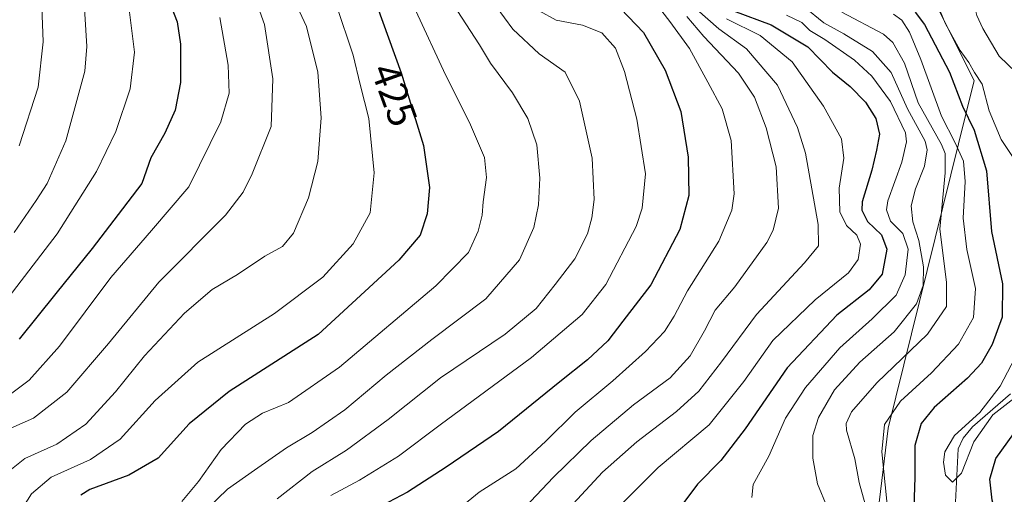
# Model space of a CAD drawing. Units: metres. Extents: x 613386 to 616811, y 4782586 to 4784957.
# Drawn here: x 615328 to 615575, y 4783684 to 4783803 of the extents above; entities that cross this region are included whole.
import ezdxf
from ezdxf.enums import TextEntityAlignment as Align

# ---------------------------------------------------------------- set-up
doc = ezdxf.new("R2010")
doc.units = ezdxf.units.M
doc.header["$MEASUREMENT"] = 0
for name, color, linetype, lineweight in [('Arbolado forestal CxS', 92, 'Continuous', 0), ('Corriente natural lineal', 142, 'Continuous', 13), ('Curva de nivel maestra', 30, 'Continuous', 30), ('Curva de nivel normal', 30, 'Continuous', 0), ('Rótulo de curva de nivel directora', 7, 'Continuous', 0)]:
    doc.layers.add(name, color=color, linetype=linetype, lineweight=lineweight)
doc.styles.add('Style-Arial', font='txt')

# ---------------------------------------------------------------- blocks, each defined once
blk = doc.blocks.new('*U14')
at = {"layer": 'Arbolado forestal CxS', "color": 92, "linetype": 'Continuous', "lineweight": 0}
blk.add_polyline3d([(615441.4965, 4784058.5343, 334.3362), (615469.7191, 4784028.4457, 339.9634), (615490.4155, 4783985.1915, 333.9273), (615497.9415, 4783926.8929, 338.5768), (615505.4681, 4783885.5201, 338.0867), (615516.5617, 4783861.4243, 337.5204), (615535.3765, 4783831.3353, 338.9407), (615554.1909, 4783814.4095, 343.2183), (615567.3615, 4783788.0817, 345.9052), (615545.7745, 4783700.7357, 355.4077), (615540.8629, 4783660.6181, 361.9791), (615546.8235, 4783616.9051, 360.6683), (615564.7087, 4783580.4193, 358.0105), (615615.4289, 4783526.3935, 365.4426)], dxfattribs=at)

msp = doc.modelspace()

# ---------------------------------------------------------------- linework, layer by layer
at = {"layer": 'Arbolado forestal CxS', "color": 92, "linetype": 'Continuous', "lineweight": 0}
for points in [[(615615.4289, 4783526.3935, 365.4426), (615564.7087, 4783580.4193, 358.0105), (615546.8235, 4783616.9051, 360.6683), (615540.8629, 4783660.6181, 361.9791), (615545.7745, 4783700.7357, 355.4077), (615567.3615, 4783788.0817, 345.9052), (615554.1909, 4783814.4095, 343.2183), (615535.3765, 4783831.3353, 338.9407), (615516.5617, 4783861.4243, 337.5204), (615505.4681, 4783885.5201, 338.0867), (615497.9415, 4783926.8929, 338.5768), (615490.4155, 4783985.1915, 333.9273), (615469.7191, 4784028.4457, 339.9634), (615441.4965, 4784058.5343, 334.3362)], [(615441.4965, 4784058.5343, 334.3362), (615469.7191, 4784028.4457, 339.9634), (615490.4155, 4783985.1915, 333.9273), (615497.9415, 4783926.8929, 338.5768), (615505.4681, 4783885.5201, 338.0867), (615516.5617, 4783861.4243, 337.5204), (615535.3765, 4783831.3353, 338.9407), (615554.1909, 4783814.4095, 343.2183), (615567.3615, 4783788.0817, 345.9052), (615545.7745, 4783700.7357, 355.4077), (615540.8629, 4783660.6181, 361.9791), (615546.8235, 4783616.9051, 360.6683), (615564.7087, 4783580.4193, 358.0105), (615615.4289, 4783526.3935, 365.4426), (615657.3451, 4783502.2857, 374.0237), (615678.3027, 4783472.9377, 376.1278), (615696.1177, 4783426.8181, 355.1159), (615731.9503, 4783351.2703, 397.3474), (615772.5783, 4783317.0675, 363.5523), (615797.7281, 4783284.5827, 374.9219), (615832.9329, 4783253.0359, 370.634), (615861.1527, 4783234.3603, 374.0636)]]:
    msp.add_polyline3d(points, dxfattribs=at)
at = {"layer": 'Corriente natural lineal', "color": 142, "linetype": 'Continuous', "lineweight": 13}
for points in [[(615577.8965, 4783790.1671, 342.0587), (615573.6576, 4783794.2572, 341.6539), (615569.488, 4783801.1783, 341.2261), (615567.9734, 4783804.4544, 340.8179), (615567.2965, 4783807.1287, 340.3733), (615566.808, 4783813.8194, 340.3904), (615566.0486, 4783816.216, 340.4891), (615558.3302, 4783823.5321, 340.2067), (615551.487, 4783827.9257, 340.0151), (615548.2366, 4783828.8382, 340.1817), (615536.2343, 4783829.7042, 339.0421), (615534.0091, 4783830.767, 338.8461), (615531.5062, 4783835.0773, 338.5632), (615530.3097, 4783840.6427, 338.5884), (615528.0947, 4783847.0726, 337.857), (615527, 4783849, 338.0218)], [(615563, 4783655, 346.068), (615563.501, 4783659.0124, 346.1606), (615566.4, 4783665.3261, 346.1227), (615566.7389, 4783668.017, 345.9469), (615566.201, 4783670.6711, 345.8474), (615562.9312, 4783675.6642, 345.2351), (615562.4112, 4783677.0648, 345.0992), (615563.3352, 4783695.5258, 345.2393), (615564.5672, 4783698.2454, 345.3488), (615566.9386, 4783701.0354, 345.1785), (615576.4692, 4783709.3475, 344.5956)]]:
    msp.add_polyline3d(points, dxfattribs=at)
at = {"layer": 'Curva de nivel maestra', "color": 30, "linetype": 'Continuous', "lineweight": 30, "flags": 128}
for points, elevation in [([(615415.59, 4783811.6401), (615423.42, 4783790.0401), (615428.98, 4783771.8101), (615430.52, 4783761.2201), (615429.97, 4783754.5801), (615428.18, 4783749.2501), (615422.82, 4783742.9201), (615402.54, 4783724.2601), (615380.16, 4783709.9201), (615370.18, 4783701.8001), (615362.39, 4783693.1801), (615354.96, 4783688.9101), (615345.22, 4783685.3101), (615342.92, 4783683.8501)], 425), ([(615364.48, 4783809.8601), (615367.1, 4783802.9001), (615368, 4783797.2401), (615368.01, 4783787.5801), (615366.6, 4783780.6601), (615364.04, 4783774.8901), (615360.53, 4783768.6601), (615358.24, 4783762.2201), (615352.3, 4783754.4501), (615345.76, 4783745.8801), (615336.62, 4783734.5901), (615327.44, 4783723.0901)], 450), ([(615478.6, 4783806.1601), (615484.25, 4783800.2201), (615489.74, 4783790.7201), (615493.65, 4783780.3001), (615495.52, 4783768.8401), (615495.69, 4783759.2201), (615493.38, 4783750.7001), (615486.1, 4783736.7801), (615479.12, 4783727.6201), (615475.32, 4783722.7201), (615470.22, 4783717.8801), (615463.23, 4783712.4001), (615447.87, 4783699.9301), (615434.7, 4783690.9501), (615425.01, 4783684.6001), (615413.88, 4783678.7601)], 400), ([(615506.91, 4783805.6601), (615516.37, 4783802.0901), (615525.56, 4783796.5801), (615531.71, 4783790.2401), (615536.22, 4783786.6301), (615540, 4783782.6401), (615542.65, 4783778.5801), (615543.56, 4783774.5901), (615542.8, 4783770.5801), (615541.63, 4783765.5801), (615539.2, 4783757.5801), (615539.16, 4783755.5501), (615540.53, 4783752.6901), (615544.06, 4783749.3601), (615545.41, 4783745.6901), (615544.25, 4783739.4701), (615541, 4783735.4601), (615532.87, 4783729.1401), (615520.38, 4783715.9001), (615509.82, 4783700.5801), (615503.66, 4783692.5901), (615497.88, 4783686.6801), (615494.16, 4783681.7301)], 375), ([(615552.54, 4783805.3001), (615554.89, 4783802.2201), (615561.15, 4783790.2001), (615564.4, 4783781.6301), (615567.3, 4783775.6501), (615570.44, 4783765.4301), (615571.73, 4783750.1801), (615574.45, 4783736.9701), (615574.4, 4783728.6001), (615571.9, 4783721.7801), (615569.14, 4783717.0501), (615565.64, 4783713.2601), (615557.29, 4783705.9201), (615554.02, 4783701.9201), (615552.47, 4783696.3801), (615552.4, 4783688.3901), (615552.08, 4783678.2901)], 350), ([(615576.26, 4783608.1801), (615573.18, 4783615.0801), (615571.89, 4783623.1501), (615570.67, 4783625.7701), (615568.49, 4783626.6201), (615569.66, 4783627.5001), (615570.72, 4783628.9401), (615570.83, 4783632.3601), (615570.09, 4783638.4201), (615570.74, 4783645.3801), (615574.12, 4783654.7501), (615575.73, 4783663.0601), (615574.7, 4783672.8101), (615571.85, 4783682.6501), (615571.24, 4783687.9201), (615572.78, 4783693.0701), (615577.34, 4783699.4201)], 350)]:
    msp.add_lwpolyline(points, dxfattribs=dict(at, elevation=elevation))
at = {"layer": 'Curva de nivel normal', "color": 30, "linetype": 'Continuous', "lineweight": 0, "flags": 128}
for points, elevation in [([(615323.05, 4783930.41), (615328.84, 4783920.32), (615331.64, 4783916.58), (615334.02, 4783915.62), (615339.27, 4783913.87), (615342.66, 4783909.47), (615344.51, 4783904.32), (615345.64, 4783896.68), (615346.31, 4783880.8), (615346.06, 4783856.89), (615346.85, 4783836.12), (615348.32, 4783826.05), (615351.44, 4783816.51), (615355.06, 4783806), (615356.38, 4783795.22), (615355.35, 4783786.06), (615351.69, 4783775.28), (615346.86, 4783765.25), (615337.02, 4783749.58), (615322.72, 4783730.97)], 455), ([(615325.16, 4783915.39), (615330.06, 4783910.44), (615333.6, 4783904.89), (615336.03, 4783896.26), (615336.93, 4783889.51), (615337.74, 4783864.68), (615338.16, 4783853.18), (615338.54, 4783840.85), (615340.21, 4783827.09), (615343.67, 4783809.1), (615344.45, 4783796.67), (615343.92, 4783790.47), (615339.14, 4783772.95), (615334.45, 4783762.21), (615331.68, 4783757.95), (615326.23, 4783749.92)], 460), ([(615327.41, 4783892.42), (615328.95, 4783875.7), (615329.53, 4783858.63), (615330.09, 4783842.74), (615333.18, 4783806.65), (615333.45, 4783797.82), (615332.26, 4783786.44), (615327.44, 4783771.67)], 465), ([(615393.29, 4783815.4), (615399.6, 4783801.7), (615402.5, 4783790.25), (615403.27, 4783778.7), (615402.44, 4783767.8), (615400.09, 4783758.66), (615396.37, 4783749.76), (615393.59, 4783746.42), (615389.16, 4783743.95), (615382.25, 4783739.38), (615375.95, 4783735.59), (615368.96, 4783729.64), (615358.96, 4783718.91), (615351.63, 4783709.85), (615344.2, 4783701.71), (615336.94, 4783696.7), (615328.87, 4783693.09), (615323.39, 4783688.72)], 435), ([(615386.25, 4783810.2), (615389.06, 4783802.18), (615391.15, 4783788.52), (615390.79, 4783776.58), (615385.98, 4783764.64), (615383.75, 4783760.08), (615379.26, 4783754.25), (615362.54, 4783737.44), (615349.91, 4783721.99), (615339.38, 4783709.77), (615331.01, 4783703.22), (615324.04, 4783700.11)], 440), ([(615445.17, 4783809.62), (615451.45, 4783801.04), (615458.08, 4783794.81), (615464.56, 4783790.23), (615468.18, 4783782.91), (615471.4, 4783768.58), (615471.87, 4783758.21), (615471.32, 4783753.58), (615470.21, 4783749.57), (615467.02, 4783743.32), (615462.05, 4783736.85), (615457.35, 4783730.83), (615449.54, 4783724.38), (615433.28, 4783713.42), (615420.15, 4783702.9), (615409.67, 4783695.23), (615401.02, 4783689.8), (615392.23, 4783682.96)], 410), ([(615557.28, 4783809.32), (615560.02, 4783802.49), (615563.78, 4783795.62), (615566.02, 4783792.63), (615567.46, 4783790.12), (615569.31, 4783787.16), (615571.07, 4783780.5), (615574.08, 4783773.25), (615577.27, 4783768.48)], 345), ([(615327.54, 4783679.46), (615330.55, 4783684.19), (615335.49, 4783688.38), (615345.35, 4783692.87), (615352.86, 4783697.98), (615361.6, 4783707.72), (615372.36, 4783717.3), (615391.58, 4783729.55), (615403.74, 4783738.71), (615411.34, 4783747.04), (615415.58, 4783754.87), (615416.61, 4783764.87), (615415.26, 4783778.56), (615413.14, 4783787.1), (615411.32, 4783794.48), (615407.05, 4783807.26)], 430), ([(615486.88, 4783808.15), (615490.89, 4783802.99), (615495.81, 4783796.13), (615500.4, 4783787.72), (615504.07, 4783780.99), (615506.28, 4783773), (615507.09, 4783759.62), (615506.44, 4783755.55), (615503.16, 4783747.75), (615495.34, 4783735.22), (615492.02, 4783728.85), (615489.54, 4783724.99), (615484.78, 4783720.02), (615476.54, 4783712.59), (615467.07, 4783704.72), (615459.68, 4783697.39), (615452.17, 4783690.5), (615443, 4783684.6), (615438.38, 4783680.91)], 395), ([(615530.4, 4783680.89), (615528.01, 4783686.75), (615526.84, 4783693.18), (615526.84, 4783698.88), (615528.21, 4783703.38), (615532.29, 4783710.34), (615538.61, 4783717.35), (615547.21, 4783724.98), (615552.86, 4783732), (615554.55, 4783736.59), (615554.61, 4783741.26), (615553.46, 4783747.92), (615551.94, 4783752.58), (615551.55, 4783756.58), (615552.58, 4783760.91), (615554.83, 4783766.58), (615555.49, 4783770.68), (615555.03, 4783772.91), (615550.56, 4783781.02), (615546.48, 4783790.1), (615541.78, 4783795.44), (615534.61, 4783799.82), (615529.57, 4783802.58), (615524.6, 4783806.6)], 365), ([(615377.84, 4783803.95), (615379.93, 4783791.95), (615380.22, 4783784.91), (615378.14, 4783777.71), (615370.03, 4783761.42), (615360.72, 4783750.38), (615350.45, 4783738.61), (615337.55, 4783721.36), (615329.95, 4783712.8), (615323.29, 4783707.74)], 445), ([(615427.09, 4783805.67), (615434.56, 4783789.53), (615440.57, 4783777.55), (615444.3, 4783768.75), (615444.85, 4783763.75), (615443.97, 4783757.58), (615443.76, 4783754.25), (615442.73, 4783750.25), (615440.29, 4783744.92), (615432.07, 4783736.54), (615407.91, 4783716.08), (615395.07, 4783707.18), (615388.57, 4783704.48), (615384.3, 4783701.76), (615378.17, 4783695.38), (615372.48, 4783687.3), (615368.34, 4783682.32)], 420), ([(615437.44, 4783805.74), (615443.07, 4783797.08), (615445.83, 4783792.47), (615451.33, 4783785.05), (615455.18, 4783778.58), (615457.48, 4783771.98), (615458.21, 4783763.53), (615457.92, 4783756.86), (615456.77, 4783751.17), (615453.14, 4783743), (615444.67, 4783733.22), (615431.13, 4783723.01), (615419.63, 4783714.06), (615409.26, 4783705.3), (615401.02, 4783699.62), (615394.63, 4783695.82), (615386.6, 4783690.14), (615379.79, 4783685.4), (615372.18, 4783678.06)], 415), ([(615458.1, 4783805.63), (615462.33, 4783803.29), (615468.94, 4783801.99), (615473.82, 4783800.13), (615477.28, 4783796.25), (615479.52, 4783790.37), (615482.56, 4783778.39), (615484.77, 4783764.62), (615483.93, 4783756.06), (615482.41, 4783751.41), (615474.81, 4783736.83), (615468.84, 4783729.33), (615456.14, 4783718.52), (615433.17, 4783701.53), (615422.77, 4783693.71), (615412.95, 4783687.63), (615405.77, 4783683.78)], 405), ([(615495.17, 4783804.17), (615499.44, 4783799.2), (615508.14, 4783789.93), (615512.13, 4783783.91), (615515.06, 4783776.26), (615517.62, 4783766.4), (615518.16, 4783756.03), (615516.85, 4783750.47), (615515.22, 4783747.36), (615507.21, 4783736.26), (615502.3, 4783730.4), (615499.6, 4783725.18), (615495.96, 4783718.93), (615490.94, 4783713.37), (615481.76, 4783706.62), (615471.16, 4783697.64), (615461.63, 4783688.41), (615453.02, 4783679.26)], 390), ([(615497.64, 4783805.95), (615503.16, 4783801.14), (615510.13, 4783796.11), (615517.94, 4783786.93), (615522.96, 4783776.29), (615525, 4783769.87), (615528.13, 4783751.9), (615528.21, 4783746.58), (615524.69, 4783742.25), (615512.67, 4783729.26), (615503.91, 4783717.39), (615498.2, 4783709.99), (615492.6, 4783704.93), (615482.6, 4783697.33), (615473.94, 4783689.64), (615466.61, 4783681.7)], 385), ([(615505.1, 4783803.58), (615513.62, 4783799.41), (615521.61, 4783792.8), (615529.47, 4783781.66), (615533.99, 4783773.47), (615534.62, 4783768.63), (615533.44, 4783761.09), (615533.61, 4783755.09), (615535.28, 4783751.68), (615537.9, 4783749.22), (615538.75, 4783747.01), (615538.19, 4783743.09), (615535.74, 4783739.78), (615527.42, 4783733.01), (615516.78, 4783722.78), (615509.49, 4783712.42), (615500.75, 4783701.59), (615487.95, 4783690.85), (615478.78, 4783681.64)], 380), ([(615520.22, 4783804.53), (615524.05, 4783802.69), (615526.04, 4783800.69), (615529.84, 4783798.42), (615537.24, 4783793.26), (615541.62, 4783789.2), (615546.34, 4783782.82), (615550.05, 4783775), (615550.32, 4783772.67), (615549.2, 4783767.58), (615545.66, 4783757.91), (615545.32, 4783755.65), (615546.29, 4783752.76), (615549.44, 4783749.64), (615550.75, 4783745.76), (615549.98, 4783739.26), (615547.72, 4783734.19), (615541.71, 4783728.2), (615533.6, 4783720.95), (615524.93, 4783710.99), (615519.93, 4783703.23), (615515.77, 4783693.66), (615511.84, 4783686.58), (615511.52, 4783683.26)], 370), ([(615539.97, 4783681.63), (615538.43, 4783687.07), (615537.39, 4783693.05), (615535.26, 4783700.22), (615535.19, 4783701.94), (615536.5, 4783704.86), (615542.89, 4783712.12), (615555.58, 4783724.34), (615560.42, 4783731.32), (615560.4, 4783737.4), (615558.74, 4783750.73), (615560.03, 4783764.93), (615560.07, 4783769.8), (615559.12, 4783772.07), (615553.3, 4783782.54), (615549.85, 4783792.46), (615546.94, 4783797.67), (615544.57, 4783799.79), (615534.08, 4783805.3)], 360), ([(615547.1, 4783804.8), (615549.19, 4783803.32), (615551.13, 4783800.3), (615553.9, 4783793.39), (615559.12, 4783779.12), (615562.56, 4783772.43), (615564.67, 4783767.88), (615565.1, 4783762.7), (615564.6, 4783753.48), (615565.52, 4783745.65), (615567.68, 4783735.86), (615567.14, 4783728.55), (615563.38, 4783721.84), (615556.59, 4783714.61), (615548.83, 4783707.51), (615544.84, 4783701.63), (615544.14, 4783694.78), (615545.82, 4783678.21)], 355), ([(615577.59, 4783718.34), (615573.86, 4783711.28), (615568.76, 4783704.68), (615562.41, 4783698.88), (615559.93, 4783694.74), (615559.67, 4783692.2), (615560.17, 4783688.89), (615561.91, 4783687.15), (615564.12, 4783689.41), (615567.24, 4783697.28), (615572, 4783704.12), (615579.57, 4783709.92)], 345)]:
    msp.add_lwpolyline(points, dxfattribs=dict(at, elevation=elevation))

# ---------------------------------------------------------------- block references
at = {"layer": 'Arbolado forestal CxS', "color": 92, "linetype": 'Continuous', "lineweight": 0}
msp.add_blockref('*U14', (0, 0), dxfattribs=at)

# ---------------------------------------------------------------- texts
at = {"layer": 'Rótulo de curva de nivel directora', "color": 7, "linetype": 'Continuous', "lineweight": 0, "style": 'Style-Arial'}
msp.add_text('425', height=7, rotation=289.925494, dxfattribs=at).set_placement((615421.6672, 4783784.5098), align=Align.MIDDLE_CENTER)

doc.saveas('drawing.dxf')
